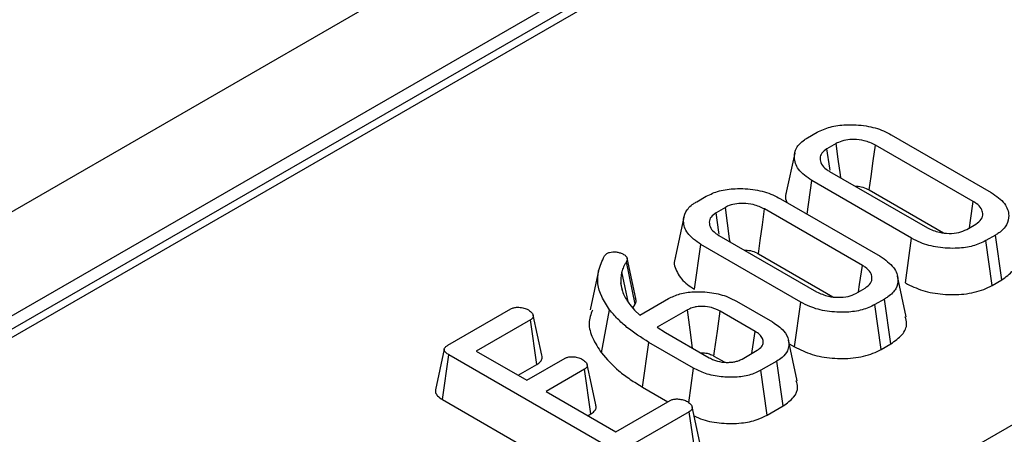
# Model space of a CAD drawing. Units: millimetres. Extents: x 8 to 422, y -29 to 291.
# Drawn here: x 342 to 348, y 185 to 187 of the extents above; entities that cross this region are included whole.
import ezdxf

# ---------------------------------------------------------------- set-up
doc = ezdxf.new("R2010")
doc.units = ezdxf.units.MM

msp = doc.modelspace()

# ---------------------------------------------------------------- linework, layer by layer
at = {"color": 7, "linetype": 'Continuous', "lineweight": 25}
for p, q in [((356.554151, 193.977758), (306.097032, 164.849483)), ((356.916271, 193.595482), (306.459152, 164.467207)), ((310.352905, 162.825901), (360.284367, 191.650721)), ((347.095608, 187.851576), (316.774128, 170.347358)), ((347.167031, 187.844503), (316.845551, 170.340286)), ((346.873925, 186.205931), (346.928102, 186.237207)), ((347.348501, 186.223293), (347.914152, 185.896749)), ((347.036241, 186.173548), (346.984197, 186.143504)), ((347.812838, 185.844911), (347.258705, 186.164805)), ((346.801148, 186.118347), (346.751023, 185.887962)), ((346.999341, 186.015078), (347.553475, 185.695184)), ((346.87117, 185.773854), (346.898027, 185.96324)), ((347.463679, 185.636696), (346.898027, 185.96324)), ((347.223933, 185.910451), (347.645017, 185.667365)), ((346.245993, 185.843433), (346.300169, 185.874709)), ((346.720568, 185.860795), (347.286219, 185.534251)), ((346.408308, 185.81105), (346.356265, 185.781006)), ((347.184905, 185.482413), (346.630772, 185.802308)), ((346.173215, 185.755849), (346.12309, 185.525464)), ((347.775939, 185.686441), (347.827982, 185.716485)), ((346.234122, 185.347081), (346.270095, 185.600742)), ((346.835746, 185.274199), (346.270095, 185.600742)), ((346.371408, 185.65258), (346.925542, 185.332686)), ((347.428383, 185.382645), (347.463679, 185.636696)), ((347.938254, 185.654058), (347.884078, 185.622783)), ((347.91914, 185.368596), (347.884078, 185.622783)), ((347.974457, 185.40053), (347.938254, 185.654058)), ((345.723213, 185.535729), (345.737504, 185.549889)), ((346.596001, 185.547953), (347.017085, 185.304867)), ((345.89753, 185.262034), (345.848842, 185.503345)), ((345.901559, 185.294464), (345.85158, 185.524081)), ((345.692205, 185.460132), (345.642231, 185.230515)), ((345.825758, 185.337311), (345.815782, 185.383293)), ((347.433242, 185.191587), (347.383237, 185.42135)), ((347.91914, 185.368596), (347.974457, 185.40053)), ((347.148006, 185.323944), (347.200049, 185.353987)), ((345.923281, 185.200074), (346.086023, 185.294023)), ((346.471016, 185.279863), (346.675777, 185.161657)), ((346.80045, 185.020147), (346.835746, 185.274199)), ((347.310321, 185.29156), (347.256145, 185.260285)), ((347.346524, 185.038032), (347.310321, 185.29156)), ((344.836557, 185.029783), (345.193608, 185.235905)), ((345.706132, 184.986052), (345.752221, 185.231103)), ((345.867399, 185.259915), (345.893207, 185.229256)), ((345.883861, 185.240358), (345.89753, 185.262034)), ((345.893207, 185.229256), (345.923281, 185.200074)), ((346.193523, 185.229995), (346.022462, 185.131243)), ((346.576809, 185.108464), (346.378874, 185.22273)), ((347.291207, 185.006098), (347.256145, 185.260285)), ((345.303667, 185.173354), (344.996739, 184.996169)), ((345.340068, 184.919941), (345.303667, 185.173354)), ((346.022462, 185.131243), (346.070026, 185.101569)), ((346.070026, 185.101569), (346.317446, 184.958737)), ((345.939826, 184.791979), (345.975751, 185.045667)), ((346.228076, 184.900003), (345.975751, 185.045667)), ((346.815639, 184.828254), (346.765612, 185.058105)), ((344.996739, 184.996169), (345.283404, 184.830681)), ((346.502797, 184.951472), (346.589393, 185.001463)), ((346.770055, 185.037694), (346.80045, 185.020147)), ((347.291207, 185.006098), (347.346524, 185.038032)), ((344.806534, 184.721219), (344.842529, 184.974867)), ((345.754567, 184.448359), (344.842529, 184.974867)), ((345.283404, 184.830681), (345.500536, 184.956028)), ((346.343929, 184.968475), (346.405497, 184.932933)), ((346.700305, 184.939405), (346.610296, 184.887444)), ((346.73628, 184.685746), (346.700305, 184.939405)), ((345.234426, 184.858955), (345.340068, 184.919941)), ((345.609742, 184.892985), (345.39261, 184.767637)), ((345.646282, 184.639652), (345.609742, 184.892985)), ((346.200833, 184.703576), (346.228076, 184.900003)), ((346.645487, 184.633332), (346.610296, 184.887444)), ((345.39261, 184.767637), (345.788481, 184.539106)), ((345.939826, 184.791979), (346.083171, 184.709228)), ((344.806534, 184.721219), (345.719376, 184.194247)), ((345.788481, 184.539106), (346.095408, 184.716292)), ((346.203761, 184.652756), (345.846709, 184.446635)), ((346.240201, 184.399365), (346.203761, 184.652756)), ((346.269926, 184.452307), (346.220327, 184.680505)), ((346.645487, 184.633332), (346.73628, 184.685746)), ((345.630297, 184.630424), (345.646282, 184.639652))]:
    msp.add_line(p, q, dxfattribs=at)
at = {"color": 7, "linetype": 'Continuous', "lineweight": 25, "flags": 128}
for points in [[(347.062826, 185.978429), (347.060532, 185.995273), (347.048387, 186.084411), (347.036241, 186.173548)], [(347.223933, 185.910451), (347.234338, 185.986575), (347.246521, 186.075691), (347.258705, 186.164805)], [(347.001735, 186.022062), (347.000035, 186.033834), (346.984197, 186.143504)], [(347.791353, 185.69534), (347.797262, 185.736468), (347.812838, 185.844911)], [(346.373803, 185.659564), (346.372102, 185.671336), (346.356265, 185.781006)], [(346.434894, 185.615931), (346.432599, 185.632776), (346.420454, 185.721913), (346.408308, 185.81105)], [(346.596001, 185.547953), (346.606405, 185.624077), (346.618588, 185.713193), (346.630772, 185.802308)], [(345.857235, 185.276981), (345.840237, 185.357642), (345.821754, 185.445351)], [(347.16342, 185.332842), (347.169329, 185.373971), (347.184905, 185.482413)], [(346.223125, 185.013187), (346.209027, 185.116469), (346.193523, 185.229995)], [(346.343929, 184.968475), (346.347682, 184.995785), (346.363276, 185.109258), (346.378874, 185.22273)], [(345.368855, 184.97279), (345.344072, 185.086836), (345.31929, 185.200881)], [(346.559043, 184.983942), (346.560726, 184.995736), (346.576809, 185.108464)], [(344.81577, 185.007234), (344.790691, 184.89195), (344.765612, 184.776665)], [(345.674765, 184.692139), (345.649969, 184.806227), (345.625172, 184.920316)]]:
    msp.add_lwpolyline(points, dxfattribs=at)
at = {"color": 7, "linetype": 'Continuous', "lineweight": 25}
for points, knots in [([(346.928102, 186.237207), (346.951852, 186.24846), (346.999497, 186.271035), (347.099287, 186.283434), (347.205936, 186.277406), (347.29311, 186.252927), (347.334357, 186.23086), (347.348501, 186.223293)], [0, 0, 0, 0, 0.19546982, 0.39211967, 0.63815362, 0.87591903, 1, 1, 1, 1]), ([(346.898027, 185.96324), (346.869432, 185.983786), (346.815413, 186.022599), (346.794776, 186.090447), (346.806087, 186.149075), (346.840786, 186.185629), (346.867849, 186.202209), (346.873925, 186.205931)], [0, 0, 0, 0, 0.29042624, 0.54865415, 0.74506007, 0.94276116, 1, 1, 1, 1]), ([(347.258705, 186.164805), (347.238406, 186.174348), (347.202686, 186.19114), (347.140968, 186.197417), (347.089727, 186.194543), (347.056248, 186.184048), (347.040446, 186.175755), (347.036241, 186.173548)], [0, 0, 0, 0, 0.31284074, 0.55052397, 0.74009886, 0.93083729, 1, 1, 1, 1]), ([(346.984197, 186.143504), (346.973243, 186.135617), (346.951786, 186.120168), (346.942703, 186.088742), (346.950004, 186.056709), (346.973268, 186.031416), (346.992751, 186.019208), (346.999341, 186.015078)], [0, 0, 0, 0, 0.20979337, 0.41095061, 0.65027133, 0.88169391, 1, 1, 1, 1]), ([(346.300169, 185.874709), (346.32392, 185.885962), (346.371565, 185.908537), (346.471354, 185.920937), (346.578004, 185.914908), (346.665177, 185.890429), (346.706424, 185.868362), (346.720568, 185.860795)], [0, 0, 0, 0, 0.19546982, 0.39211967, 0.63815362, 0.87591903, 1, 1, 1, 1]), ([(346.753153, 185.887664), (346.751956, 185.88515), (346.744459, 185.869413), (346.751597, 185.853114), (346.757595, 185.83942)], [0, 0, 0, 0, 0.15978875, 1, 1, 1, 1]), ([(347.141677, 185.932909), (347.154297, 185.932018), (347.181182, 185.930118), (347.207189, 185.919252), (347.22079, 185.912103), (347.223933, 185.910451)], [0, 0, 0, 0, 0.404844761, 0.862458387, 1, 1, 1, 1]), ([(347.914152, 185.896749), (347.942832, 185.8765), (347.997366, 185.837995), (348.018605, 185.770285), (348.006994, 185.711775), (347.972288, 185.675012), (347.944878, 185.658136), (347.938254, 185.654058)], [0, 0, 0, 0, 0.28766875, 0.54699744, 0.74165713, 0.93756699, 1, 1, 1, 1]), ([(346.270095, 185.600742), (346.2415, 185.621288), (346.18748, 185.660101), (346.166843, 185.727949), (346.178154, 185.786577), (346.212854, 185.823131), (346.239917, 185.839711), (346.245993, 185.843433)], [0, 0, 0, 0, 0.29042624, 0.54865415, 0.74506007, 0.94276116, 1, 1, 1, 1]), ([(346.630772, 185.802308), (346.610474, 185.81185), (346.574753, 185.828642), (346.513036, 185.834919), (346.461795, 185.832045), (346.428315, 185.821551), (346.412513, 185.813257), (346.408308, 185.81105)], [0, 0, 0, 0, 0.312840743, 0.550523967, 0.740098858, 0.930837292, 1, 1, 1, 1]), ([(347.827982, 185.716485), (347.839746, 185.725221), (347.863355, 185.742754), (347.869592, 185.775228), (347.859953, 185.806808), (347.837329, 185.829631), (347.818413, 185.841433), (347.812838, 185.844911)], [0, 0, 0, 0, 0.22923686, 0.46006987, 0.66099931, 0.90008638, 1, 1, 1, 1]), ([(346.356265, 185.781006), (346.345311, 185.773119), (346.323853, 185.757671), (346.31477, 185.726244), (346.322072, 185.694211), (346.345335, 185.668919), (346.364818, 185.65671), (346.371408, 185.65258)], [0, 0, 0, 0, 0.20979337, 0.41095061, 0.65027133, 0.88169391, 1, 1, 1, 1]), ([(347.553475, 185.695184), (347.574831, 185.685358), (347.611067, 185.668686), (347.675725, 185.662468), (347.732682, 185.666405), (347.761749, 185.679869), (347.775939, 185.686441)], [0, 0, 0, 0, 0.32637181, 0.55377022, 0.78215517, 1, 1, 1, 1]), ([(347.884078, 185.622783), (347.86083, 185.611628), (347.814175, 185.589243), (347.716772, 185.576583), (347.612446, 185.581467), (347.523417, 185.605201), (347.480168, 185.628003), (347.463679, 185.636696)], [0, 0, 0, 0, 0.19212228, 0.38555587, 0.62380011, 0.85657196, 1, 1, 1, 1]), ([(345.737504, 185.549889), (345.742299, 185.552141), (345.751947, 185.556671), (345.768982, 185.559186), (345.779908, 185.559143), (345.784641, 185.559124)], [0, 0, 0, 0, 0.35903635, 0.72233776, 1, 1, 1, 1]), ([(345.784641, 185.559124), (345.791472, 185.558231), (345.805222, 185.556433), (345.820826, 185.550779), (345.829154, 185.546523), (345.832205, 185.544964)], [0, 0, 0, 0, 0.38481546, 0.77454632, 1, 1, 1, 1]), ([(345.832205, 185.544964), (345.837539, 185.541439), (345.847029, 185.535168), (345.854216, 185.520331), (345.85096, 185.51004), (345.848842, 185.503345)], [0, 0, 0, 0, 0.30957747, 0.55086109, 1, 1, 1, 1]), ([(346.513745, 185.570411), (346.526365, 185.56952), (346.553249, 185.56762), (346.579257, 185.556754), (346.592857, 185.549605), (346.596001, 185.547953)], [0, 0, 0, 0, 0.40484476, 0.86245839, 1, 1, 1, 1]), ([(347.974457, 185.40053), (347.997508, 185.416871), (348.044418, 185.450123), (348.069559, 185.506689), (348.059571, 185.540946), (348.055842, 185.553733)], [0, 0, 0, 0, 0.37715848, 0.76750612, 1, 1, 1, 1]), ([(345.752221, 185.231103), (345.735955, 185.25561), (345.689513, 185.325585), (345.675107, 185.432739), (345.710162, 185.507789), (345.723213, 185.535729)], [0, 0, 0, 0, 0.25280046, 0.72182233, 1, 1, 1, 1]), ([(345.848842, 185.503345), (345.845652, 185.498669), (345.83927, 185.489313), (345.828914, 185.470114), (345.824616, 185.455248), (345.821754, 185.445351)], [0, 0, 0, 0, 0.25036748, 0.5008707, 1, 1, 1, 1]), ([(346.125221, 185.525167), (346.124082, 185.522652), (346.111752, 185.49542), (346.131796, 185.440472), (346.176634, 185.383082), (346.220199, 185.355801), (346.234122, 185.347081)], [0, 0, 0, 0, 0.0398909, 0.43205925, 0.818481094, 1, 1, 1, 1]), ([(347.286219, 185.534251), (347.314899, 185.514002), (347.369433, 185.475497), (347.390673, 185.407788), (347.379061, 185.349278), (347.344355, 185.312514), (347.316945, 185.295638), (347.310321, 185.29156)], [0, 0, 0, 0, 0.28766875, 0.54699744, 0.74165713, 0.93756699, 1, 1, 1, 1]), ([(345.821754, 185.445351), (345.820669, 185.440198), (345.8185, 185.42989), (345.815421, 185.409214), (345.815638, 185.393655), (345.815782, 185.383293)], [0, 0, 0, 0, 0.2503149, 0.500689813, 1, 1, 1, 1]), ([(347.200049, 185.353987), (347.211813, 185.362724), (347.235423, 185.380257), (347.24166, 185.41273), (347.23202, 185.44431), (347.209396, 185.467133), (347.190481, 185.478935), (347.184905, 185.482413)], [0, 0, 0, 0, 0.22923686, 0.460069869, 0.660999314, 0.900086383, 1, 1, 1, 1]), ([(345.815782, 185.383293), (345.817151, 185.372653), (345.819891, 185.35136), (345.83405, 185.309476), (345.854082, 185.279707), (345.867399, 185.259915)], [0, 0, 0, 0, 0.25079344, 0.5019115, 1, 1, 1, 1]), ([(347.428383, 185.382645), (347.459991, 185.367047), (347.522083, 185.336405), (347.640499, 185.315446), (347.761819, 185.316065), (347.858794, 185.33754), (347.904098, 185.360855), (347.91914, 185.368596)], [0, 0, 0, 0, 0.227496363, 0.446907462, 0.665919498, 0.889079267, 1, 1, 1, 1]), ([(346.086023, 185.294023), (346.106651, 185.30393), (346.148004, 185.323791), (346.235888, 185.335475), (346.331946, 185.331065), (346.41516, 185.309133), (346.455663, 185.287908), (346.471016, 185.279863)], [0, 0, 0, 0, 0.18637606, 0.3736437, 0.61611637, 0.8544882, 1, 1, 1, 1]), ([(346.925542, 185.332686), (346.946898, 185.32286), (346.983134, 185.306188), (347.047792, 185.299971), (347.104749, 185.303907), (347.133816, 185.317371), (347.148006, 185.323944)], [0, 0, 0, 0, 0.32637181, 0.55377022, 0.78215517, 1, 1, 1, 1]), ([(345.89753, 185.262034), (345.900152, 185.268971), (345.90422, 185.279732), (345.901059, 185.290516), (345.899936, 185.294348)], [0, 0, 0, 0, 0.644683817, 1, 1, 1, 1]), ([(347.256145, 185.260285), (347.232897, 185.24913), (347.186243, 185.226746), (347.088839, 185.214085), (346.984513, 185.218969), (346.895484, 185.242704), (346.852235, 185.265505), (346.835746, 185.274199)], [0, 0, 0, 0, 0.192122277, 0.385555872, 0.623800111, 0.856571957, 1, 1, 1, 1]), ([(345.193608, 185.235905), (345.198887, 185.238364), (345.209492, 185.243305), (345.233575, 185.245708), (345.260482, 185.243175), (345.280946, 185.236331), (345.290478, 185.23133), (345.292789, 185.230118)], [0, 0, 0, 0, 0.18283728, 0.36730414, 0.64750711, 0.91452636, 1, 1, 1, 1]), ([(345.292789, 185.230118), (345.301351, 185.223716), (345.31436, 185.213988), (345.320943, 185.198745), (345.319677, 185.187989), (345.313413, 185.179473), (345.306632, 185.175216), (345.303667, 185.173354)], [0, 0, 0, 0, 0.37763466, 0.57376905, 0.72759484, 0.88088338, 1, 1, 1, 1]), ([(345.655392, 185.229411), (345.6467, 185.20493), (345.627862, 185.151876), (345.652871, 185.068182), (345.688286, 185.013571), (345.706132, 184.986052)], [0, 0, 0, 0, 0.29826476, 0.64639138, 1, 1, 1, 1]), ([(345.975751, 185.045667), (345.932142, 185.073255), (345.866154, 185.115001), (345.79603, 185.179223), (345.766867, 185.213758), (345.752221, 185.231103)], [0, 0, 0, 0, 0.49237717, 0.74505876, 1, 1, 1, 1]), ([(346.378874, 185.22273), (346.363092, 185.23033), (346.334989, 185.243866), (346.285822, 185.250349), (346.253346, 185.249155), (346.232646, 185.245436), (346.214441, 185.240704), (346.201929, 185.234298), (346.193523, 185.229995)], [0, 0, 0, 0, 0.29407921, 0.52370311, 0.71244571, 0.75910985, 0.83816038, 1, 1, 1, 1]), ([(346.675777, 185.161657), (346.698952, 185.145834), (346.743933, 185.115124), (346.77111, 185.05653), (346.767267, 185.002899), (346.73732, 184.963096), (346.710545, 184.945959), (346.700305, 184.939405)], [0, 0, 0, 0, 0.24974192, 0.48471595, 0.71956571, 0.89274634, 1, 1, 1, 1]), ([(347.346524, 185.038032), (347.369576, 185.054373), (347.416485, 185.087626), (347.441626, 185.144192), (347.431638, 185.178448), (347.42791, 185.191235)], [0, 0, 0, 0, 0.37715848, 0.76750612, 1, 1, 1, 1]), ([(346.589393, 185.001463), (346.598497, 185.007755), (346.616816, 185.020416), (346.624744, 185.044657), (346.620721, 185.068756), (346.604401, 185.090918), (346.58572, 185.102797), (346.576809, 185.108464)], [0, 0, 0, 0, 0.20321992, 0.40894217, 0.59825785, 0.80834861, 1, 1, 1, 1]), ([(344.842529, 184.974867), (344.835827, 184.979102), (344.824688, 184.986141), (344.81614, 184.99785), (344.814915, 185.007772), (344.820092, 185.017835), (344.828731, 185.024877), (344.835175, 185.028917), (344.836557, 185.029783)], [0, 0, 0, 0, 0.271854061, 0.451823824, 0.59482915, 0.737756325, 0.943760366, 1, 1, 1, 1]), ([(346.269315, 184.986522), (346.273438, 184.986732), (346.282752, 184.987207), (346.297057, 184.985346), (346.316389, 184.981472), (346.33171, 184.975046), (346.341492, 184.969786), (346.343929, 184.968475)], [0, 0, 0, 0, 0.14777276, 0.33379696, 0.51978424, 0.88034157, 1, 1, 1, 1]), ([(346.80045, 185.020147), (346.832058, 185.004549), (346.894151, 184.973907), (347.012566, 184.952948), (347.133886, 184.953567), (347.230861, 184.975042), (347.276165, 184.998357), (347.291207, 185.006098)], [0, 0, 0, 0, 0.22749636, 0.44690746, 0.6659195, 0.88907927, 1, 1, 1, 1]), ([(345.340068, 184.919941), (345.347268, 184.924924), (345.362742, 184.935634), (345.372585, 184.954904), (345.369349, 184.967518), (345.368007, 184.972747)], [0, 0, 0, 0, 0.337535175, 0.725403516, 1, 1, 1, 1]), ([(345.500536, 184.956028), (345.505602, 184.958357), (345.515778, 184.963036), (345.538556, 184.965257), (345.564391, 184.962676), (345.58545, 184.956317), (345.59561, 184.950986), (345.598437, 184.949502)], [0, 0, 0, 0, 0.1770142, 0.35557255, 0.61946557, 0.89411992, 1, 1, 1, 1]), ([(345.598437, 184.949502), (345.607069, 184.943113), (345.620049, 184.933507), (345.626623, 184.918457), (345.625903, 184.907839), (345.619578, 184.899271), (345.612779, 184.894926), (345.609742, 184.892985)], [0, 0, 0, 0, 0.37914958, 0.57008594, 0.72309408, 0.87630928, 1, 1, 1, 1]), ([(345.706132, 184.986052), (345.737036, 184.951368), (345.784048, 184.898606), (345.867875, 184.835623), (345.91596, 184.806456), (345.939826, 184.791979)], [0, 0, 0, 0, 0.49145701, 0.7475993, 1, 1, 1, 1]), ([(346.317446, 184.958737), (346.325358, 184.954565), (346.345801, 184.943788), (346.379451, 184.93463), (346.404546, 184.932849), (346.412787, 184.932264)], [0, 0, 0, 0, 0.297792672, 0.769388564, 1, 1, 1, 1]), ([(346.412787, 184.932264), (346.416983, 184.93235), (346.425376, 184.932523), (346.441871, 184.93332), (346.453909, 184.93491), (346.461844, 184.935958)], [0, 0, 0, 0, 0.25407325, 0.50826876, 1, 1, 1, 1]), ([(346.461844, 184.935958), (346.468319, 184.937718), (346.478971, 184.940615), (346.492382, 184.946134), (346.499312, 184.949686), (346.502797, 184.951472)], [0, 0, 0, 0, 0.43522969, 0.71603177, 1, 1, 1, 1]), ([(346.610296, 184.887444), (346.589239, 184.877461), (346.547035, 184.857453), (346.465906, 184.846548), (346.379766, 184.84877), (346.295057, 184.865834), (346.249527, 184.88906), (346.228076, 184.900003)], [0, 0, 0, 0, 0.19079031, 0.38239389, 0.57243243, 0.79855049, 1, 1, 1, 1]), ([(346.73628, 184.685746), (346.758175, 184.701522), (346.801324, 184.732613), (346.823567, 184.785085), (346.814067, 184.816127), (346.810467, 184.82789)], [0, 0, 0, 0, 0.39014663, 0.76890117, 1, 1, 1, 1]), ([(344.766677, 184.776671), (344.766189, 184.771308), (344.765134, 184.759699), (344.778551, 184.739817), (344.796079, 184.728167), (344.806534, 184.721219)], [0, 0, 0, 0, 0.25740831, 0.55709616, 1, 1, 1, 1]), ([(346.095408, 184.716292), (346.100422, 184.718632), (346.110494, 184.723334), (346.132609, 184.725588), (346.157327, 184.723492), (346.179094, 184.717634), (346.189901, 184.712008), (346.193736, 184.710012)], [0, 0, 0, 0, 0.175349802, 0.35230402, 0.59925749, 0.85780341, 1, 1, 1, 1]), ([(346.193736, 184.710012), (346.202294, 184.703599), (346.21522, 184.693912), (346.221849, 184.678836), (346.220658, 184.668338), (346.214392, 184.659548), (346.207243, 184.654981), (346.203761, 184.652756)], [0, 0, 0, 0, 0.374271143, 0.565338282, 0.713284729, 0.860347772, 1, 1, 1, 1]), ([(345.646282, 184.639652), (345.653274, 184.644473), (345.667424, 184.654228), (345.677842, 184.672984), (345.675765, 184.685769), (345.674731, 184.692138)], [0, 0, 0, 0, 0.3289536, 0.66568524, 1, 1, 1, 1]), ([(346.231477, 184.629206), (346.247466, 184.621538), (346.292269, 184.600054), (346.387051, 184.584673), (346.494022, 184.584899), (346.58456, 184.602962), (346.627057, 184.624145), (346.645487, 184.633332)], [0, 0, 0, 0, 0.13686742, 0.383514045, 0.630185202, 0.839616295, 1, 1, 1, 1])]:
    msp.add_open_spline(points, degree=3, knots=knots, dxfattribs=at)

doc.saveas('drawing.dxf')
